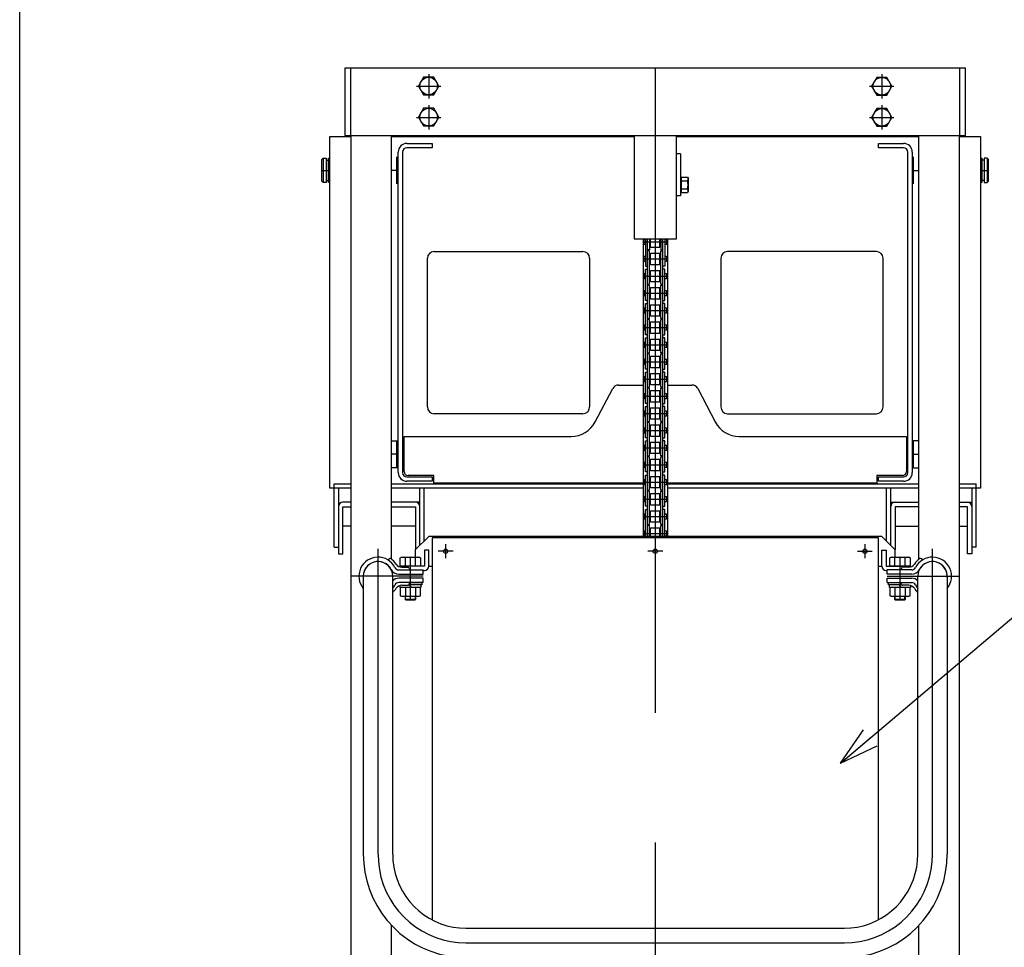
# Model space of a CAD drawing. Units: millimetres. Extents: x 21 to 369, y 11 to 246.
# Drawn here: x 21 to 70, y 109 to 155 of the extents above; entities that cross this region are included whole.
import ezdxf

# ---------------------------------------------------------------- set-up
doc = ezdxf.new("R2010")
doc.units = ezdxf.units.MM
doc.linetypes.add('CENTER', pattern=[51, 31.8, -6.4, 6.4, -6.4])
doc.styles.add('ED_VECTOR', font='MONOTXT.SHX', dxfattribs={"bigfont": 'BIGFONT.SHX'})

# ---------------------------------------------------------------- blocks, each defined once
blk = doc.blocks.new('EDTIP_ARROW_S')
at = {"color": 0, "linetype": 'Continuous', "lineweight": -2}
for q in [(-0.965926, 0.258819), (-1, 0), (-0.965926, -0.258819)]:
    blk.add_line((0, 0), q, dxfattribs=at)
blk = doc.blocks.new('EDDIM039')
at = {"color": 5, "linetype": 'Continuous', "lineweight": -3}
for p, q in [((61.811773, 118.400268), (71.078386, 126.249004)), ((71.078386, 126.249004), (92.06246, 126.249004))]:
    blk.add_line(p, q, dxfattribs=at)
at = {"color": 5, "linetype": 'Continuous', "lineweight": -3, "xscale": 2, "yscale": 2, "rotation": 220.264291}
blk.add_blockref('EDTIP_ARROW_S', (61.811773, 118.400268), dxfattribs=at)
at = {"color": 3, "linetype": 'Continuous', "lineweight": -3, "style": 'ED_VECTOR', "width": 0.714286}
blk.add_text('フロントパネル', height=3.5, dxfattribs=at).set_placement((73.562459, 127.248999))
blk = doc.blocks.new('BLKF099')
at = {"color": 7, "linetype": 'Continuous', "lineweight": -3}
for p, q in [((39.738791, 113.90381), (39.752528, 113.58573)), ((39.752528, 113.58573), (39.793635, 113.270071)), ((39.793635, 113.270071), (39.861799, 112.959235)), ((39.861799, 112.959235), (39.956501, 112.655587)), ((39.956501, 112.655587), (40.07702, 112.36144)), ((40.07702, 112.36144), (40.222439, 112.079031)), ((40.222439, 112.079031), (40.391652, 111.810509)), ((40.391652, 111.810509), (40.583371, 111.557919)), ((40.583371, 111.557919), (40.796136, 111.323183)), ((40.796136, 111.323183), (41.028328, 111.108086)), ((41.028328, 111.108086), (41.27818, 110.914267)), ((41.27818, 110.914267), (41.543791, 110.7432)), ((41.543791, 110.7432), (41.823139, 110.596187)), ((41.823139, 110.596187), (42.114098, 110.474347)), ((42.114098, 110.474347), (42.414454, 110.378608)), ((42.414454, 110.378608), (42.721921, 110.309697)), ((42.721921, 110.309697), (43.034159, 110.26814)), ((43.034159, 110.26814), (43.348791, 110.254252))]:
    blk.add_line(p, q, dxfattribs=at)
blk = doc.blocks.new('BLKF100')
at = {"color": 7, "linetype": 'Continuous', "lineweight": -3}
for p, q in [((38.292124, 113.90381), (38.311367, 113.459644)), ((38.311367, 113.459644), (38.368947, 113.01886)), ((38.368947, 113.01886), (38.464426, 112.58481)), ((38.464426, 112.58481), (38.597079, 112.160798)), ((38.597079, 112.160798), (38.765895, 111.750052)), ((38.765895, 111.750052), (38.969589, 111.355697)), ((38.969589, 111.355697), (39.206612, 110.980735)), ((39.206612, 110.980735), (39.47516, 110.62802)), ((39.47516, 110.62802), (39.773188, 110.300235)), ((39.773188, 110.300235), (40.098428, 109.999875)), ((40.098428, 109.999875), (40.448406, 109.729227)), ((40.448406, 109.729227), (40.820458, 109.49035)), ((40.820458, 109.49035), (41.211751, 109.285062)), ((41.211751, 109.285062), (41.619309, 109.114925)), ((41.619309, 109.114925), (42.040029, 108.981235)), ((42.040029, 108.981235), (42.47071, 108.885008)), ((42.47071, 108.885008), (42.908074, 108.826978)), ((42.908074, 108.826978), (43.348791, 108.807585))]:
    blk.add_line(p, q, dxfattribs=at)
blk = doc.blocks.new('BLKF101')
at = {"color": 7, "linetype": 'Continuous', "lineweight": -3}
for p, q in [((65.570614, 113.270071), (65.611721, 113.58573)), ((65.611721, 113.58573), (65.625458, 113.90381)), ((65.50245, 112.959235), (65.570614, 113.270071)), ((65.287229, 112.36144), (65.407748, 112.655587)), ((65.407748, 112.655587), (65.50245, 112.959235)), ((65.141809, 112.079031), (65.287229, 112.36144)), ((64.780878, 111.557919), (64.972597, 111.810509)), ((64.972597, 111.810509), (65.141809, 112.079031)), ((64.335921, 111.108086), (64.568113, 111.323183)), ((64.568113, 111.323183), (64.780878, 111.557919)), ((63.54111, 110.596187), (63.820458, 110.7432)), ((63.820458, 110.7432), (64.086069, 110.914267)), ((64.086069, 110.914267), (64.335921, 111.108086)), ((62.015458, 110.254252), (62.33009, 110.26814)), ((62.33009, 110.26814), (62.642328, 110.309697)), ((62.642328, 110.309697), (62.949795, 110.378608)), ((62.949795, 110.378608), (63.25015, 110.474347)), ((63.25015, 110.474347), (63.54111, 110.596187))]:
    blk.add_line(p, q, dxfattribs=at)
blk = doc.blocks.new('BLKF102')
at = {"color": 7, "linetype": 'Continuous', "lineweight": -3}
for p, q in [((67.052882, 113.459644), (67.072124, 113.90381)), ((66.995302, 113.01886), (67.052882, 113.459644)), ((66.899823, 112.58481), (66.995302, 113.01886)), ((66.598354, 111.750052), (66.76717, 112.160798)), ((66.76717, 112.160798), (66.899823, 112.58481)), ((66.39466, 111.355697), (66.598354, 111.750052)), ((66.157637, 110.980735), (66.39466, 111.355697)), ((65.889089, 110.62802), (66.157637, 110.980735)), ((65.26582, 109.999875), (65.591061, 110.300235)), ((65.591061, 110.300235), (65.889089, 110.62802)), ((64.543791, 109.49035), (64.915843, 109.729227)), ((64.915843, 109.729227), (65.26582, 109.999875)), ((63.74494, 109.114925), (64.152497, 109.285062)), ((64.152497, 109.285062), (64.543791, 109.49035)), ((62.015458, 108.807585), (62.456175, 108.826978)), ((62.456175, 108.826978), (62.893539, 108.885008)), ((62.893539, 108.885008), (63.324219, 108.981235)), ((63.324219, 108.981235), (63.74494, 109.114925))]:
    blk.add_line(p, q, dxfattribs=at)
blk = doc.blocks.new('BLKF105')
at = {"color": 1, "linetype": 'CENTER', "lineweight": -3}
for p, q in [((39.015458, 113.90381), (39.031947, 113.522687)), ((39.031947, 113.522687), (39.081291, 113.144465)), ((39.081291, 113.144465), (39.163113, 112.772022)), ((39.163113, 112.772022), (39.27679, 112.408193)), ((39.27679, 112.408193), (39.421457, 112.055746)), ((39.421457, 112.055746), (39.596014, 111.717364)), ((39.596014, 111.717364), (39.799132, 111.395622)), ((39.799132, 111.395622), (40.029265, 111.092969)), ((40.029265, 111.092969), (40.284662, 110.811709)), ((40.284662, 110.811709), (40.563378, 110.553981)), ((40.563378, 110.553981), (40.863293, 110.321747)), ((40.863293, 110.321747), (41.182124, 110.116775)), ((41.182124, 110.116775), (41.517445, 109.940624)), ((41.517445, 109.940624), (41.866704, 109.794636)), ((41.866704, 109.794636), (42.227242, 109.679921)), ((42.227242, 109.679921), (42.596316, 109.597353)), ((42.596316, 109.597353), (42.971116, 109.547559)), ((42.971116, 109.547559), (43.348791, 109.530919))]:
    blk.add_line(p, q, dxfattribs=at)
blk = doc.blocks.new('BLKF106')
at = {"color": 1, "linetype": 'CENTER', "lineweight": -3}
for p, q in [((66.332301, 113.522687), (66.348791, 113.90381)), ((66.201136, 112.772022), (66.282958, 113.144465)), ((66.282958, 113.144465), (66.332301, 113.522687)), ((66.087459, 112.408193), (66.201136, 112.772022)), ((65.942791, 112.055746), (66.087459, 112.408193)), ((65.565117, 111.395622), (65.768235, 111.717364)), ((65.768235, 111.717364), (65.942791, 112.055746)), ((65.334984, 111.092969), (65.565117, 111.395622)), ((64.800871, 110.553981), (65.079587, 110.811709)), ((65.079587, 110.811709), (65.334984, 111.092969)), ((64.182124, 110.116775), (64.500956, 110.321747)), ((64.500956, 110.321747), (64.800871, 110.553981)), ((63.137007, 109.679921), (63.497545, 109.794636)), ((63.497545, 109.794636), (63.846804, 109.940624)), ((63.846804, 109.940624), (64.182124, 110.116775)), ((62.015458, 109.530919), (62.393133, 109.547559)), ((62.393133, 109.547559), (62.767933, 109.597353)), ((62.767933, 109.597353), (63.137007, 109.679921))]:
    blk.add_line(p, q, dxfattribs=at)

msp = doc.modelspace()

# ---------------------------------------------------------------- linework, layer by layer
at = {"color": 3, "linetype": 'Continuous', "lineweight": -3}
for p, q in [((21.352661, 11.383305), (21.352661, 246.347088)), ((67.682124, 152.681295), (37.682124, 152.681295)), ((37.682124, 149.347961), (37.682124, 66.747961)), ((37.682124, 149.347961), (67.682124, 149.347961)), ((39.682124, 128.455818), (39.682124, 149.347961)), ((65.682124, 128.455818), (65.682124, 149.347961)), ((67.682124, 66.747961), (67.682124, 149.347961)), ((39.494551, 128.423374), (39.564577, 128.480808)), ((65.869698, 128.423374), (65.799672, 128.480808)), ((40.041518, 127.927961), (41.248791, 127.927961)), ((40.041518, 127.714628), (41.248791, 127.714628)), ((40.186061, 128.061295), (40.486915, 128.061295)), ((40.549561, 128.017429), (40.582124, 127.927961)), ((41.248791, 127.714628), (41.248791, 127.927961)), ((64.115458, 127.714628), (64.115458, 127.927961)), ((65.322731, 127.927961), (64.115458, 127.927961)), ((65.322731, 127.714628), (64.115458, 127.714628)), ((64.814688, 128.017429), (64.782124, 127.927961)), ((65.178188, 128.061295), (64.877334, 128.061295)), ((41.248791, 127.514628), (40.041518, 127.514628)), ((41.248791, 127.301295), (40.041518, 127.301295)), ((40.186061, 127.167961), (40.486915, 127.167961)), ((40.549561, 127.211827), (40.582124, 127.301295)), ((41.248791, 127.301295), (41.248791, 127.514628)), ((64.115458, 127.514628), (65.322731, 127.514628)), ((64.115458, 127.301295), (64.115458, 127.514628)), ((64.115458, 127.301295), (65.322731, 127.301295)), ((64.814688, 127.211827), (64.782124, 127.301295)), ((65.178188, 127.167961), (64.877334, 127.167961)), ((39.682124, 105.114629), (39.682124, 110.39441)), ((65.682125, 105.114629), (65.682126, 110.394412))]:
    msp.add_line(p, q, dxfattribs=at)
at = {"color": 4, "linetype": 'Continuous', "lineweight": -3}
for p, q in [((37.682124, 152.681295), (37.382124, 152.681295)), ((37.382124, 152.681295), (37.382124, 149.347961)), ((37.682124, 149.347961), (37.682124, 152.681295)), ((67.682124, 152.681295), (67.682124, 149.347961)), ((67.982124, 152.681295), (67.682124, 152.681295)), ((67.982124, 149.347961), (67.982124, 152.681295)), ((37.382124, 149.347961), (37.682124, 149.347961)), ((51.635458, 149.347961), (51.635458, 144.251105)), ((53.728791, 144.251105), (53.728791, 149.347961)), ((67.682124, 149.347961), (67.982124, 149.347961)), ((53.928791, 148.451105), (53.728791, 148.451105)), ((53.928791, 148.451105), (53.928791, 146.384438)), ((53.928791, 147.284438), (53.968791, 147.284438)), ((53.968791, 146.532871), (53.968791, 147.302672)), ((53.968791, 147.302672), (54.272352, 147.302672)), ((53.968791, 147.110222), (54.272352, 147.110222)), ((54.272352, 147.302672), (54.302124, 147.251105)), ((54.302124, 147.251105), (54.302124, 146.584438)), ((53.968791, 146.725322), (54.272352, 146.725322)), ((54.302124, 146.584438), (54.272352, 146.532871)), ((53.928791, 146.384438), (53.728791, 146.384438)), ((53.928791, 146.551105), (53.968791, 146.551105)), ((54.272352, 146.532871), (53.968791, 146.532871)), ((51.635458, 144.251105), (53.728791, 144.251105)), ((52.082124, 144.251105), (52.082124, 129.581295)), ((53.282124, 144.251105), (53.282124, 129.581295)), ((41.515458, 129.581295), (40.848791, 128.914628)), ((63.848791, 129.581295), (41.515458, 129.581295)), ((64.515458, 128.914628), (63.848791, 129.581295)), ((40.848791, 128.914628), (40.848791, 128.547961)), ((41.515458, 128.901295), (41.302124, 128.901295)), ((41.302124, 128.901295), (41.302124, 128.114628)), ((41.515458, 128.114628), (41.515458, 128.901295)), ((63.848791, 128.114628), (63.848791, 128.901295)), ((63.848791, 128.901295), (64.062124, 128.901295)), ((64.062124, 128.901295), (64.062124, 128.114628)), ((64.515458, 128.547961), (64.515458, 128.914628)), ((41.302124, 128.114628), (40.115707, 128.114628)), ((40.115707, 128.114628), (40.115707, 128.068858)), ((41.248791, 127.901295), (41.302124, 127.901295)), ((41.515458, 128.114628), (41.682124, 128.114628)), ((63.682124, 128.114628), (63.848791, 128.114628)), ((64.062124, 128.114628), (65.248791, 128.114628)), ((64.115458, 127.901295), (64.062124, 127.901295)), ((65.248791, 128.114628), (65.248791, 128.068858)), ((40.348791, 126.481295), (40.882124, 126.481295)), ((40.373791, 126.456295), (40.373791, 126.627961)), ((40.857124, 126.456295), (40.857124, 126.627961)), ((64.482124, 126.481295), (65.015458, 126.481295)), ((64.507124, 126.456295), (64.507124, 126.627961)), ((64.990458, 126.456295), (64.990458, 126.627961))]:
    msp.add_line(p, q, dxfattribs=at)
at = {"color": 1, "linetype": 'CENTER', "lineweight": -3}
for p, q in [((52.682124, 152.681295), (52.682124, 53.681295)), ((41.515458, 152.381295), (41.515458, 151.181295)), ((63.848791, 152.381295), (63.848791, 151.181295)), ((40.915458, 151.781295), (42.115458, 151.781295)), ((63.248791, 151.781295), (64.448791, 151.781295)), ((41.515458, 150.847961), (41.515458, 149.647961)), ((63.848791, 150.847961), (63.848791, 149.647961)), ((40.915458, 150.247961), (42.115458, 150.247961)), ((63.248791, 150.247961), (64.448791, 150.247961)), ((36.248791, 147.63014), (36.648791, 147.63014)), ((40.015458, 147.63014), (39.682124, 147.63014)), ((65.348791, 147.63014), (65.682124, 147.63014)), ((68.715458, 147.63014), (69.115458, 147.63014)), ((52.132458, 144.108962), (53.231791, 144.108962)), ((52.132458, 143.262295), (53.231791, 143.262295)), ((52.132458, 142.415628), (53.231791, 142.415628)), ((52.132458, 141.568962), (53.231791, 141.568962)), ((52.132458, 140.722295), (53.231791, 140.722295)), ((52.132458, 139.875628), (53.231791, 139.875628)), ((52.132458, 139.028962), (53.231791, 139.028962)), ((52.132458, 138.182295), (53.231791, 138.182295)), ((52.132458, 137.335628), (53.231791, 137.335628)), ((52.132458, 136.488962), (53.231791, 136.488962)), ((52.132458, 135.642295), (53.231791, 135.642295)), ((52.132458, 134.795628), (53.231791, 134.795628)), ((40.015458, 133.63014), (39.682124, 133.63014)), ((52.132458, 133.948962), (53.231791, 133.948962)), ((65.348791, 133.63014), (65.682124, 133.63014)), ((52.132458, 133.102295), (53.231791, 133.102295)), ((52.132458, 132.255628), (53.231791, 132.255628)), ((52.132458, 131.408962), (53.231791, 131.408962)), ((52.132458, 130.562295), (53.231791, 130.562295)), ((52.132458, 129.715628), (53.231791, 129.715628)), ((42.348791, 129.192019), (42.348791, 128.503904)), ((63.015458, 129.192019), (63.015458, 128.503904)), ((39.015458, 113.90381), (39.015458, 128.97119)), ((42.715136, 128.847961), (41.982446, 128.847961)), ((53.048469, 128.847961), (52.315779, 128.847961)), ((62.649113, 128.847961), (63.381803, 128.847961)), ((66.348791, 113.90381), (66.348791, 128.97119)), ((40.615458, 126.447961), (40.615458, 128.547961)), ((64.748791, 126.447961), (64.748791, 128.547961)), ((41.248791, 127.614628), (37.672837, 127.614628)), ((64.115458, 127.614628), (67.691412, 127.614628)), ((43.348791, 109.530919), (62.015458, 109.530919))]:
    msp.add_line(p, q, dxfattribs=at)
at = {"color": 7, "linetype": 'Continuous', "lineweight": -3}
for p, q in [((41.264794, 152.225914), (41.014609, 151.792581)), ((41.765164, 152.225914), (41.264794, 152.225914)), ((42.015349, 151.792581), (41.765164, 152.225914)), ((63.598606, 152.214628), (63.348421, 151.781295)), ((64.098976, 152.214628), (63.598606, 152.214628)), ((64.349161, 151.781295), (64.098976, 152.214628)), ((41.014609, 151.792581), (41.264794, 151.359248)), ((41.765164, 151.359248), (42.015349, 151.792581)), ((63.348421, 151.781295), (63.598606, 151.347961)), ((64.098976, 151.347961), (64.349161, 151.781295)), ((41.264794, 151.359248), (41.765164, 151.359248)), ((63.598606, 151.347961), (64.098976, 151.347961)), ((41.264794, 150.692581), (41.014609, 150.259248)), ((41.765164, 150.692581), (41.264794, 150.692581)), ((42.015349, 150.259248), (41.765164, 150.692581)), ((63.598606, 150.681295), (63.348421, 150.247961)), ((64.098976, 150.681295), (63.598606, 150.681295)), ((64.349161, 150.247961), (64.098976, 150.681295)), ((41.014609, 150.259248), (41.264794, 149.825914)), ((41.765164, 149.825914), (42.015349, 150.259248)), ((63.348421, 150.247961), (63.598606, 149.814628)), ((64.098976, 149.814628), (64.349161, 150.247961)), ((41.264794, 149.825914), (41.765164, 149.825914)), ((63.598606, 149.814628), (64.098976, 149.814628)), ((36.648791, 131.963473), (36.648791, 149.296806)), ((36.648791, 149.296806), (37.682124, 149.296806)), ((39.682123, 149.296806), (51.635458, 149.296806)), ((53.728791, 149.296806), (65.682123, 149.296806)), ((67.682124, 149.296806), (68.715458, 149.296806)), ((68.715458, 149.296806), (68.715458, 131.963473)), ((40.015458, 132.723473), (40.015458, 148.536806)), ((40.228791, 148.536806), (40.228791, 132.723473)), ((40.442124, 148.963473), (41.682124, 148.963473)), ((41.682124, 148.75014), (40.442124, 148.75014)), ((41.682124, 148.963473), (41.682124, 148.75014)), ((63.682124, 148.75014), (63.682124, 148.963473)), ((63.682124, 148.963473), (64.922124, 148.963473)), ((64.922124, 148.75014), (63.682124, 148.75014)), ((65.135458, 132.723473), (65.135458, 148.536806)), ((65.348791, 148.536806), (65.348791, 132.723473)), ((36.248791, 148.163473), (36.315458, 148.23014)), ((36.248791, 147.096806), (36.248791, 148.163473)), ((36.315458, 148.23014), (36.315458, 147.03014)), ((36.315458, 148.23014), (36.465458, 148.23014)), ((36.465458, 148.23014), (36.465458, 147.03014)), ((36.465458, 148.13014), (36.582124, 148.13014)), ((36.582124, 147.03014), (36.582124, 148.23014)), ((36.582124, 148.23014), (36.648791, 148.23014)), ((39.948791, 146.963473), (39.948791, 148.296806)), ((65.415458, 146.963473), (65.415458, 148.296806)), ((68.715458, 148.23014), (68.782124, 148.23014)), ((68.782124, 148.23014), (68.782124, 147.03014)), ((68.898791, 148.13014), (68.782124, 148.13014)), ((69.048791, 148.23014), (68.898791, 148.23014)), ((68.898791, 148.23014), (68.898791, 147.03014)), ((69.048791, 148.23014), (69.048791, 147.03014)), ((69.115458, 148.163473), (69.048791, 148.23014)), ((69.115458, 147.096806), (69.115458, 148.163473)), ((36.315458, 147.03014), (36.248791, 147.096806)), ((36.465458, 147.13014), (36.582124, 147.13014)), ((68.898791, 147.13014), (68.782124, 147.13014)), ((69.048791, 147.03014), (69.115458, 147.096806)), ((36.465458, 147.03014), (36.315458, 147.03014)), ((36.648791, 147.03014), (36.582124, 147.03014)), ((68.782124, 147.03014), (68.715458, 147.03014)), ((68.898791, 147.03014), (69.048791, 147.03014)), ((41.448791, 135.963473), (41.448791, 143.296806)), ((41.782124, 143.63014), (49.115458, 143.63014)), ((49.448791, 143.296806), (49.448791, 135.963473)), ((55.915458, 143.296806), (55.915458, 135.963473)), ((63.582124, 143.63014), (56.248791, 143.63014)), ((63.915458, 135.963473), (63.915458, 143.296806)), ((49.722885, 135.225806), (50.585899, 136.876806)), ((50.874575, 137.043473), (52.082124, 137.043473)), ((53.282124, 137.043473), (54.489674, 137.043473)), ((54.778349, 136.876806), (55.641363, 135.225806)), ((49.115458, 135.63014), (41.782124, 135.63014)), ((56.248791, 135.63014), (63.582124, 135.63014)), ((40.298791, 132.776806), (40.298791, 134.51014)), ((40.298791, 134.51014), (48.541249, 134.51014)), ((56.823, 134.51014), (65.065458, 134.51014)), ((65.065458, 134.51014), (65.065458, 132.776806)), ((39.682124, 134.296806), (39.948791, 134.296806)), ((39.948791, 134.296806), (40.015458, 134.23014)), ((39.948791, 132.963473), (39.948791, 134.296806)), ((65.415458, 134.296806), (65.348791, 134.23014)), ((65.415458, 132.963473), (65.415458, 134.296806)), ((65.682124, 134.296806), (65.415458, 134.296806)), ((40.015458, 133.03014), (39.948791, 132.963473)), ((65.348791, 133.03014), (65.415458, 132.963473)), ((39.948791, 132.963473), (39.682124, 132.963473)), ((40.442124, 132.51014), (41.682124, 132.51014)), ((41.765458, 132.576806), (40.498791, 132.576806)), ((41.682124, 132.51014), (41.682124, 132.296806)), ((41.765458, 132.21014), (41.765458, 132.576806)), ((64.865458, 132.576806), (63.598791, 132.576806)), ((63.598791, 132.576806), (63.598791, 132.21014)), ((63.682124, 132.296806), (63.682124, 132.51014)), ((63.682124, 132.51014), (64.922124, 132.51014)), ((65.415458, 132.963473), (65.682124, 132.963473)), ((36.862124, 129.054199), (36.862124, 132.176806)), ((36.862124, 132.176806), (37.682124, 132.176806)), ((39.682124, 132.176806), (52.082124, 132.176806)), ((41.682124, 132.296806), (40.442124, 132.296806)), ((52.082124, 132.21014), (41.765458, 132.21014)), ((63.598791, 132.21014), (53.282124, 132.21014)), ((53.282124, 132.176806), (65.682124, 132.176806)), ((64.922124, 132.296806), (63.682124, 132.296806)), ((67.682124, 132.176806), (68.502124, 132.176806)), ((68.502124, 129.054199), (68.502124, 132.176806)), ((37.682124, 131.963473), (36.648791, 131.963473)), ((37.075458, 131.963473), (37.075458, 128.720866)), ((52.082124, 131.963473), (39.682124, 131.963473)), ((41.075458, 129.141295), (41.075458, 131.963473)), ((41.288791, 129.354628), (41.288791, 131.963473)), ((65.682124, 131.963473), (53.282124, 131.963473)), ((64.075458, 129.354628), (64.075458, 131.963473)), ((64.288791, 129.141295), (64.288791, 131.963473)), ((68.715458, 131.963473), (67.682124, 131.963473)), ((68.288791, 131.963473), (68.288791, 128.720866)), ((37.682124, 131.26251), (37.288791, 131.26251)), ((41.075458, 131.26251), (39.682124, 131.26251)), ((64.288791, 131.26251), (65.682124, 131.26251)), ((67.682124, 131.26251), (68.288791, 131.26251)), ((37.288791, 128.720866), (37.288791, 131.040846)), ((37.288791, 131.040846), (37.682124, 131.040846)), ((39.682124, 131.040846), (40.862124, 131.040846)), ((40.862124, 131.040846), (40.862124, 128.927961)), ((65.682124, 131.040846), (64.502124, 131.040846)), ((64.502124, 131.040846), (64.502124, 128.927961)), ((68.075458, 131.040846), (67.682124, 131.040846)), ((68.075458, 128.720866), (68.075458, 131.040846)), ((37.682124, 130.075767), (37.288791, 130.075767)), ((40.862124, 130.075767), (39.682124, 130.075767)), ((64.502124, 130.075767), (65.682124, 130.075767)), ((67.682124, 130.075767), (68.075458, 130.075767)), ((63.682124, 129.514628), (41.682124, 129.514628)), ((41.682124, 129.514628), (41.682124, 110.666483)), ((63.682124, 110.666483), (63.682124, 129.514628)), ((36.862124, 129.054199), (37.075458, 129.054199)), ((37.075458, 128.720866), (37.288791, 128.720866)), ((68.288791, 128.720866), (68.075458, 128.720866)), ((68.502124, 129.054199), (68.288791, 129.054199)), ((40.115088, 128.523562), (40.182124, 128.547961)), ((40.115088, 128.114628), (40.115088, 128.523562)), ((40.182124, 128.547961), (41.048791, 128.547961)), ((40.365273, 128.114628), (40.365273, 128.523562)), ((40.865643, 128.114628), (40.865643, 128.523562)), ((41.048791, 128.547961), (41.115828, 128.523562)), ((41.115828, 128.523562), (41.115828, 128.114628)), ((64.248421, 128.523562), (64.315458, 128.547961)), ((64.248421, 128.114628), (64.248421, 128.523562)), ((64.315458, 128.547961), (65.182124, 128.547961)), ((64.498606, 128.114628), (64.498606, 128.523562)), ((64.998976, 128.114628), (64.998976, 128.523562)), ((65.182124, 128.547961), (65.249161, 128.523562)), ((65.249161, 128.523562), (65.249161, 128.114628)), ((41.115828, 128.114628), (40.115088, 128.114628)), ((65.249161, 128.114628), (64.248421, 128.114628)), ((38.292124, 127.614628), (38.292124, 113.90381)), ((39.738791, 113.90381), (39.738791, 127.614628)), ((41.182124, 127.194628), (40.540248, 127.194628)), ((40.548791, 127.194628), (40.682124, 127.061295)), ((40.582124, 127.301295), (41.182124, 127.301295)), ((41.128791, 127.194628), (41.128791, 127.061295)), ((41.182124, 127.301295), (41.182124, 127.194628)), ((64.182124, 127.194628), (64.182124, 127.301295)), ((64.182124, 127.301295), (64.782124, 127.301295)), ((64.824001, 127.194628), (64.182124, 127.194628)), ((64.235458, 127.061295), (64.235458, 127.194628)), ((64.682124, 127.194628), (64.815458, 127.061295)), ((65.625458, 113.90381), (65.625458, 127.614628)), ((67.072124, 127.614628), (67.072124, 113.90381)), ((40.102124, 127.061295), (40.102124, 127.15722)), ((41.128791, 127.061295), (40.102124, 127.061295)), ((40.115088, 127.061295), (40.115088, 126.652361)), ((40.365273, 127.061295), (40.365273, 126.652361)), ((40.865643, 127.061295), (40.865643, 126.652361)), ((41.115828, 126.652361), (41.115828, 127.061295)), ((65.262124, 127.061295), (64.235458, 127.061295)), ((64.248421, 127.061295), (64.248421, 126.652361)), ((64.498606, 127.061295), (64.498606, 126.652361)), ((64.998976, 127.061295), (64.998976, 126.652361)), ((65.249161, 126.652361), (65.249161, 127.061295)), ((65.262124, 127.15722), (65.262124, 127.061295)), ((40.115088, 126.652361), (40.182124, 126.627961)), ((40.182124, 126.627961), (41.048791, 126.627961)), ((40.348791, 126.627961), (40.348791, 126.481295)), ((40.348791, 126.481295), (40.382124, 126.447961)), ((40.382124, 126.447961), (40.848791, 126.447961)), ((40.848791, 126.447961), (40.882124, 126.481295)), ((40.882124, 126.481295), (40.882124, 126.627961)), ((41.048791, 126.627961), (41.115828, 126.652361)), ((64.248421, 126.652361), (64.315458, 126.627961)), ((64.315458, 126.627961), (65.182124, 126.627961)), ((64.482124, 126.627961), (64.482124, 126.481295)), ((64.482124, 126.481295), (64.515458, 126.447961)), ((64.515458, 126.447961), (64.982124, 126.447961)), ((64.982124, 126.447961), (65.015458, 126.481295)), ((65.015458, 126.481295), (65.015458, 126.627961)), ((65.182124, 126.627961), (65.249161, 126.652361)), ((43.348791, 110.254252), (62.015458, 110.254252))]:
    msp.add_line(p, q, dxfattribs=at)
at = {"color": 6, "linetype": 'Continuous', "lineweight": -3}
for p, q in [((52.132458, 143.976628), (52.132458, 144.241295)), ((52.132458, 144.241295), (52.205458, 144.241295)), ((52.205458, 144.251105), (52.205458, 142.915628)), ((52.305458, 129.581295), (52.305458, 144.251105)), ((52.405458, 144.251105), (52.405458, 143.708962)), ((52.405458, 144.241295), (52.417124, 144.241295)), ((52.417124, 144.251105), (52.417124, 143.877628)), ((52.450458, 143.844295), (52.450458, 144.251105)), ((52.913791, 143.844295), (52.913791, 144.251105)), ((52.947124, 143.877628), (52.947124, 144.251105)), ((52.947124, 144.241295), (52.958791, 144.241295)), ((52.958791, 144.251105), (52.958791, 143.708962)), ((53.058791, 129.581295), (53.058791, 144.251105)), ((53.158791, 144.251105), (53.158791, 142.915628)), ((53.158791, 144.241295), (53.231791, 144.241295)), ((53.231791, 144.241295), (53.231791, 143.976628)), ((52.205458, 143.976628), (52.132458, 143.976628)), ((52.405458, 143.708962), (52.305458, 143.708962)), ((52.405458, 143.976628), (52.417124, 143.976628)), ((52.417124, 143.877628), (52.450458, 143.844295)), ((52.450458, 143.844295), (52.913791, 143.844295)), ((52.913791, 143.844295), (52.947124, 143.877628)), ((52.947124, 143.976628), (52.958791, 143.976628)), ((52.958791, 143.708962), (53.058791, 143.708962)), ((53.231791, 143.976628), (53.158791, 143.976628)), ((52.132458, 143.129962), (52.132458, 143.394628)), ((52.132458, 143.394628), (52.205458, 143.394628)), ((52.405458, 143.662295), (52.305458, 143.662295)), ((52.405458, 142.015628), (52.405458, 143.662295)), ((52.405458, 143.394628), (52.417124, 143.394628)), ((52.450458, 143.526962), (52.417124, 143.493628)), ((52.417124, 143.493628), (52.417124, 143.030962)), ((52.450458, 142.997628), (52.450458, 143.526962)), ((52.913791, 143.526962), (52.450458, 143.526962)), ((52.913791, 142.997628), (52.913791, 143.526962)), ((52.947124, 143.493628), (52.913791, 143.526962)), ((52.947124, 143.030962), (52.947124, 143.493628)), ((52.947124, 143.394628), (52.958791, 143.394628)), ((52.958791, 142.015628), (52.958791, 143.662295)), ((52.958791, 143.662295), (53.058791, 143.662295)), ((53.158791, 143.394628), (53.231791, 143.394628)), ((53.231791, 143.394628), (53.231791, 143.129962)), ((52.205458, 143.129962), (52.132458, 143.129962)), ((52.205458, 142.915628), (52.305458, 142.915628)), ((52.205458, 141.222295), (52.205458, 142.762295)), ((52.205458, 142.762295), (52.305458, 142.762295)), ((52.405458, 143.129962), (52.417124, 143.129962)), ((52.417124, 143.030962), (52.450458, 142.997628)), ((52.450458, 142.997628), (52.913791, 142.997628)), ((52.913791, 142.997628), (52.947124, 143.030962)), ((52.947124, 143.129962), (52.958791, 143.129962)), ((53.158791, 142.915628), (53.058791, 142.915628)), ((53.158791, 142.762295), (53.058791, 142.762295)), ((53.231791, 143.129962), (53.158791, 143.129962)), ((53.158791, 141.222295), (53.158791, 142.762295)), ((52.132458, 142.283295), (52.132458, 142.547962)), ((52.132458, 142.547962), (52.205458, 142.547962)), ((52.205458, 142.283295), (52.132458, 142.283295)), ((52.405458, 142.547962), (52.417124, 142.547962)), ((52.405458, 142.283295), (52.417124, 142.283295)), ((52.450458, 142.680295), (52.417124, 142.646962)), ((52.417124, 142.646962), (52.417124, 142.184295)), ((52.450458, 142.150962), (52.450458, 142.680295)), ((52.913791, 142.680295), (52.450458, 142.680295)), ((52.913791, 142.150962), (52.913791, 142.680295)), ((52.947124, 142.646962), (52.913791, 142.680295)), ((52.947124, 142.184295), (52.947124, 142.646962)), ((52.947124, 142.547962), (52.958791, 142.547962)), ((52.947124, 142.283295), (52.958791, 142.283295)), ((53.158791, 142.547962), (53.231791, 142.547962)), ((53.231791, 142.283295), (53.158791, 142.283295)), ((53.231791, 142.547962), (53.231791, 142.283295)), ((52.305458, 142.015628), (52.405458, 142.015628)), ((52.405458, 141.968962), (52.305458, 141.968962)), ((52.405458, 140.322295), (52.405458, 141.968962)), ((52.417124, 142.184295), (52.450458, 142.150962)), ((52.450458, 141.833628), (52.417124, 141.800295)), ((52.417124, 141.800295), (52.417124, 141.337628)), ((52.450458, 142.150962), (52.913791, 142.150962)), ((52.450458, 141.304295), (52.450458, 141.833628)), ((52.913791, 141.833628), (52.450458, 141.833628)), ((52.913791, 142.150962), (52.947124, 142.184295)), ((52.913791, 141.304295), (52.913791, 141.833628)), ((52.947124, 141.800295), (52.913791, 141.833628)), ((52.947124, 141.337628), (52.947124, 141.800295)), ((53.058791, 142.015628), (52.958791, 142.015628)), ((52.958791, 140.322295), (52.958791, 141.968962)), ((52.958791, 141.968962), (53.058791, 141.968962)), ((52.132458, 141.436628), (52.132458, 141.701295)), ((52.132458, 141.701295), (52.205458, 141.701295)), ((52.205458, 141.436628), (52.132458, 141.436628)), ((52.405458, 141.701295), (52.417124, 141.701295)), ((52.405458, 141.436628), (52.417124, 141.436628)), ((52.417124, 141.337628), (52.450458, 141.304295)), ((52.450458, 141.304295), (52.913791, 141.304295)), ((52.913791, 141.304295), (52.947124, 141.337628)), ((52.947124, 141.701295), (52.958791, 141.701295)), ((52.947124, 141.436628), (52.958791, 141.436628)), ((53.158791, 141.701295), (53.231791, 141.701295)), ((53.231791, 141.436628), (53.158791, 141.436628)), ((53.231791, 141.701295), (53.231791, 141.436628)), ((52.132458, 140.589962), (52.132458, 140.854628)), ((52.132458, 140.854628), (52.205458, 140.854628)), ((52.305458, 141.222295), (52.205458, 141.222295)), ((52.205458, 139.528962), (52.205458, 141.068962)), ((52.205458, 141.068962), (52.305458, 141.068962)), ((52.405458, 140.854628), (52.417124, 140.854628)), ((52.450458, 140.986962), (52.417124, 140.953628)), ((52.417124, 140.953628), (52.417124, 140.490962)), ((52.450458, 140.457628), (52.450458, 140.986962)), ((52.913791, 140.986962), (52.450458, 140.986962)), ((52.913791, 140.457628), (52.913791, 140.986962)), ((52.947124, 140.953628), (52.913791, 140.986962)), ((52.947124, 140.490962), (52.947124, 140.953628)), ((52.947124, 140.854628), (52.958791, 140.854628)), ((53.058791, 141.222295), (53.158791, 141.222295)), ((53.158791, 141.068962), (53.058791, 141.068962)), ((53.158791, 139.528962), (53.158791, 141.068962)), ((53.158791, 140.854628), (53.231791, 140.854628)), ((53.231791, 140.854628), (53.231791, 140.589962)), ((52.205458, 140.589962), (52.132458, 140.589962)), ((52.305458, 140.322295), (52.405458, 140.322295)), ((52.405458, 140.275628), (52.305458, 140.275628)), ((52.405458, 140.589962), (52.417124, 140.589962)), ((52.405458, 138.628962), (52.405458, 140.275628)), ((52.417124, 140.490962), (52.450458, 140.457628)), ((52.450458, 140.457628), (52.913791, 140.457628)), ((52.913791, 140.457628), (52.947124, 140.490962)), ((52.947124, 140.589962), (52.958791, 140.589962)), ((53.058791, 140.322295), (52.958791, 140.322295)), ((52.958791, 138.628962), (52.958791, 140.275628)), ((52.958791, 140.275628), (53.058791, 140.275628)), ((53.231791, 140.589962), (53.158791, 140.589962)), ((52.132458, 139.743295), (52.132458, 140.007962)), ((52.132458, 140.007962), (52.205458, 140.007962)), ((52.405458, 140.007962), (52.417124, 140.007962)), ((52.450458, 140.140295), (52.417124, 140.106962)), ((52.417124, 140.106962), (52.417124, 139.644295)), ((52.450458, 139.610962), (52.450458, 140.140295)), ((52.913791, 140.140295), (52.450458, 140.140295)), ((52.913791, 139.610962), (52.913791, 140.140295)), ((52.947124, 140.106962), (52.913791, 140.140295)), ((52.947124, 139.644295), (52.947124, 140.106962)), ((52.947124, 140.007962), (52.958791, 140.007962)), ((53.158791, 140.007962), (53.231791, 140.007962)), ((53.231791, 140.007962), (53.231791, 139.743295)), ((52.205458, 139.743295), (52.132458, 139.743295)), ((52.305458, 139.528962), (52.205458, 139.528962)), ((52.205458, 137.835628), (52.205458, 139.375628)), ((52.205458, 139.375628), (52.305458, 139.375628)), ((52.405458, 139.743295), (52.417124, 139.743295)), ((52.417124, 139.644295), (52.450458, 139.610962)), ((52.450458, 139.610962), (52.913791, 139.610962)), ((52.913791, 139.610962), (52.947124, 139.644295)), ((52.947124, 139.743295), (52.958791, 139.743295)), ((53.058791, 139.528962), (53.158791, 139.528962)), ((53.158791, 139.375628), (53.058791, 139.375628)), ((53.231791, 139.743295), (53.158791, 139.743295)), ((53.158791, 137.835628), (53.158791, 139.375628)), ((52.132458, 138.896628), (52.132458, 139.161295)), ((52.132458, 139.161295), (52.205458, 139.161295)), ((52.205458, 138.896628), (52.132458, 138.896628)), ((52.405458, 139.161295), (52.417124, 139.161295)), ((52.405458, 138.896628), (52.417124, 138.896628)), ((52.450458, 139.293628), (52.417124, 139.260295)), ((52.417124, 139.260295), (52.417124, 138.797628)), ((52.450458, 138.764295), (52.450458, 139.293628)), ((52.913791, 139.293628), (52.450458, 139.293628)), ((52.913791, 138.764295), (52.913791, 139.293628)), ((52.947124, 139.260295), (52.913791, 139.293628)), ((52.947124, 138.797628), (52.947124, 139.260295)), ((52.947124, 139.161295), (52.958791, 139.161295)), ((52.947124, 138.896628), (52.958791, 138.896628)), ((53.158791, 139.161295), (53.231791, 139.161295)), ((53.231791, 138.896628), (53.158791, 138.896628)), ((53.231791, 139.161295), (53.231791, 138.896628)), ((52.305458, 138.628962), (52.405458, 138.628962)), ((52.405458, 138.582295), (52.305458, 138.582295)), ((52.405458, 136.935628), (52.405458, 138.582295)), ((52.417124, 138.797628), (52.450458, 138.764295)), ((52.450458, 138.446962), (52.417124, 138.413628)), ((52.417124, 138.413628), (52.417124, 137.950962)), ((52.450458, 138.764295), (52.913791, 138.764295)), ((52.450458, 137.917628), (52.450458, 138.446962)), ((52.913791, 138.446962), (52.450458, 138.446962)), ((52.913791, 138.764295), (52.947124, 138.797628)), ((52.913791, 137.917628), (52.913791, 138.446962)), ((52.947124, 138.413628), (52.913791, 138.446962)), ((52.947124, 137.950962), (52.947124, 138.413628)), ((53.058791, 138.628962), (52.958791, 138.628962)), ((52.958791, 136.935628), (52.958791, 138.582295)), ((52.958791, 138.582295), (53.058791, 138.582295)), ((52.132458, 138.049962), (52.132458, 138.314628)), ((52.132458, 138.314628), (52.205458, 138.314628)), ((52.205458, 138.049962), (52.132458, 138.049962)), ((52.405458, 138.314628), (52.417124, 138.314628)), ((52.405458, 138.049962), (52.417124, 138.049962)), ((52.417124, 137.950962), (52.450458, 137.917628)), ((52.450458, 137.917628), (52.913791, 137.917628)), ((52.913791, 137.917628), (52.947124, 137.950962)), ((52.947124, 138.314628), (52.958791, 138.314628)), ((52.947124, 138.049962), (52.958791, 138.049962)), ((53.158791, 138.314628), (53.231791, 138.314628)), ((53.231791, 138.049962), (53.158791, 138.049962)), ((53.231791, 138.314628), (53.231791, 138.049962)), ((52.132458, 137.203295), (52.132458, 137.467962)), ((52.132458, 137.467962), (52.205458, 137.467962)), ((52.305458, 137.835628), (52.205458, 137.835628)), ((52.205458, 136.142295), (52.205458, 137.682295)), ((52.205458, 137.682295), (52.305458, 137.682295)), ((52.405458, 137.467962), (52.417124, 137.467962)), ((52.450458, 137.600295), (52.417124, 137.566962)), ((52.417124, 137.566962), (52.417124, 137.104295)), ((52.450458, 137.070962), (52.450458, 137.600295)), ((52.913791, 137.600295), (52.450458, 137.600295)), ((52.913791, 137.070962), (52.913791, 137.600295)), ((52.947124, 137.566962), (52.913791, 137.600295)), ((52.947124, 137.104295), (52.947124, 137.566962)), ((52.947124, 137.467962), (52.958791, 137.467962)), ((53.058791, 137.835628), (53.158791, 137.835628)), ((53.158791, 137.682295), (53.058791, 137.682295)), ((53.158791, 136.142295), (53.158791, 137.682295)), ((53.158791, 137.467962), (53.231791, 137.467962)), ((53.231791, 137.467962), (53.231791, 137.203295)), ((52.205458, 137.203295), (52.132458, 137.203295)), ((52.305458, 136.935628), (52.405458, 136.935628)), ((52.405458, 136.888962), (52.305458, 136.888962)), ((52.405458, 137.203295), (52.417124, 137.203295)), ((52.405458, 135.242295), (52.405458, 136.888962)), ((52.417124, 137.104295), (52.450458, 137.070962)), ((52.450458, 137.070962), (52.913791, 137.070962)), ((52.913791, 137.070962), (52.947124, 137.104295)), ((52.947124, 137.203295), (52.958791, 137.203295)), ((53.058791, 136.935628), (52.958791, 136.935628)), ((52.958791, 135.242295), (52.958791, 136.888962)), ((52.958791, 136.888962), (53.058791, 136.888962)), ((53.231791, 137.203295), (53.158791, 137.203295)), ((52.132458, 136.356628), (52.132458, 136.621295)), ((52.132458, 136.621295), (52.205458, 136.621295)), ((52.405458, 136.621295), (52.417124, 136.621295)), ((52.450458, 136.753628), (52.417124, 136.720295)), ((52.417124, 136.720295), (52.417124, 136.257628)), ((52.450458, 136.224295), (52.450458, 136.753628)), ((52.913791, 136.753628), (52.450458, 136.753628)), ((52.913791, 136.224295), (52.913791, 136.753628)), ((52.947124, 136.720295), (52.913791, 136.753628)), ((52.947124, 136.257628), (52.947124, 136.720295)), ((52.947124, 136.621295), (52.958791, 136.621295)), ((53.158791, 136.621295), (53.231791, 136.621295)), ((53.231791, 136.621295), (53.231791, 136.356628)), ((52.205458, 136.356628), (52.132458, 136.356628)), ((52.305458, 136.142295), (52.205458, 136.142295)), ((52.205458, 134.448962), (52.205458, 135.988962)), ((52.205458, 135.988962), (52.305458, 135.988962)), ((52.405458, 136.356628), (52.417124, 136.356628)), ((52.417124, 136.257628), (52.450458, 136.224295)), ((52.450458, 135.906962), (52.417124, 135.873628)), ((52.450458, 136.224295), (52.913791, 136.224295)), ((52.450458, 135.377628), (52.450458, 135.906962)), ((52.913791, 135.906962), (52.450458, 135.906962)), ((52.913791, 136.224295), (52.947124, 136.257628)), ((52.913791, 135.377628), (52.913791, 135.906962)), ((52.947124, 135.873628), (52.913791, 135.906962)), ((52.947124, 136.356628), (52.958791, 136.356628)), ((53.058791, 136.142295), (53.158791, 136.142295)), ((53.158791, 135.988962), (53.058791, 135.988962)), ((53.231791, 136.356628), (53.158791, 136.356628)), ((53.158791, 134.448962), (53.158791, 135.988962)), ((52.132458, 135.509962), (52.132458, 135.774628)), ((52.132458, 135.774628), (52.205458, 135.774628)), ((52.205458, 135.509962), (52.132458, 135.509962)), ((52.405458, 135.774628), (52.417124, 135.774628)), ((52.405458, 135.509962), (52.417124, 135.509962)), ((52.417124, 135.873628), (52.417124, 135.410962)), ((52.947124, 135.410962), (52.947124, 135.873628)), ((52.947124, 135.774628), (52.958791, 135.774628)), ((52.947124, 135.509962), (52.958791, 135.509962)), ((53.158791, 135.774628), (53.231791, 135.774628)), ((53.231791, 135.509962), (53.158791, 135.509962)), ((53.231791, 135.774628), (53.231791, 135.509962)), ((52.305458, 135.242295), (52.405458, 135.242295)), ((52.405458, 135.195628), (52.305458, 135.195628)), ((52.405458, 133.548962), (52.405458, 135.195628)), ((52.417124, 135.410962), (52.450458, 135.377628)), ((52.450458, 135.060295), (52.417124, 135.026962)), ((52.417124, 135.026962), (52.417124, 134.564295)), ((52.450458, 135.377628), (52.913791, 135.377628)), ((52.450458, 134.530962), (52.450458, 135.060295)), ((52.913791, 135.060295), (52.450458, 135.060295)), ((52.913791, 135.377628), (52.947124, 135.410962)), ((52.913791, 134.530962), (52.913791, 135.060295)), ((52.947124, 135.026962), (52.913791, 135.060295)), ((52.947124, 134.564295), (52.947124, 135.026962)), ((53.058791, 135.242295), (52.958791, 135.242295)), ((52.958791, 133.548962), (52.958791, 135.195628)), ((52.958791, 135.195628), (53.058791, 135.195628)), ((52.132458, 134.663295), (52.132458, 134.927962)), ((52.132458, 134.927962), (52.205458, 134.927962)), ((52.205458, 134.663295), (52.132458, 134.663295)), ((52.305458, 134.448962), (52.205458, 134.448962)), ((52.405458, 134.927962), (52.417124, 134.927962)), ((52.405458, 134.663295), (52.417124, 134.663295)), ((52.417124, 134.564295), (52.450458, 134.530962)), ((52.450458, 134.530962), (52.913791, 134.530962)), ((52.913791, 134.530962), (52.947124, 134.564295)), ((52.947124, 134.927962), (52.958791, 134.927962)), ((52.947124, 134.663295), (52.958791, 134.663295)), ((53.058791, 134.448962), (53.158791, 134.448962)), ((53.158791, 134.927962), (53.231791, 134.927962)), ((53.231791, 134.663295), (53.158791, 134.663295)), ((53.231791, 134.927962), (53.231791, 134.663295)), ((52.132458, 133.816628), (52.132458, 134.081295)), ((52.132458, 134.081295), (52.205458, 134.081295)), ((52.205458, 132.755628), (52.205458, 134.295628)), ((52.205458, 134.295628), (52.305458, 134.295628)), ((52.405458, 134.081295), (52.417124, 134.081295)), ((52.450458, 134.213628), (52.417124, 134.180295)), ((52.417124, 134.180295), (52.417124, 133.717628)), ((52.450458, 133.684295), (52.450458, 134.213628)), ((52.913791, 134.213628), (52.450458, 134.213628)), ((52.913791, 133.684295), (52.913791, 134.213628)), ((52.947124, 134.180295), (52.913791, 134.213628)), ((52.947124, 133.717628), (52.947124, 134.180295)), ((52.947124, 134.081295), (52.958791, 134.081295)), ((53.158791, 134.295628), (53.058791, 134.295628)), ((53.158791, 132.755628), (53.158791, 134.295628)), ((53.158791, 134.081295), (53.231791, 134.081295)), ((53.231791, 134.081295), (53.231791, 133.816628)), ((52.205458, 133.816628), (52.132458, 133.816628)), ((52.305458, 133.548962), (52.405458, 133.548962)), ((52.405458, 133.502295), (52.305458, 133.502295)), ((52.405458, 133.816628), (52.417124, 133.816628)), ((52.405458, 131.855628), (52.405458, 133.502295)), ((52.417124, 133.717628), (52.450458, 133.684295)), ((52.450458, 133.684295), (52.913791, 133.684295)), ((52.913791, 133.684295), (52.947124, 133.717628)), ((52.947124, 133.816628), (52.958791, 133.816628)), ((53.058791, 133.548962), (52.958791, 133.548962)), ((52.958791, 131.855628), (52.958791, 133.502295)), ((52.958791, 133.502295), (53.058791, 133.502295)), ((53.231791, 133.816628), (53.158791, 133.816628)), ((52.132458, 132.969962), (52.132458, 133.234628)), ((52.132458, 133.234628), (52.205458, 133.234628)), ((52.405458, 133.234628), (52.417124, 133.234628)), ((52.450458, 133.366962), (52.417124, 133.333628)), ((52.417124, 133.333628), (52.417124, 132.870962)), ((52.450458, 132.837628), (52.450458, 133.366962)), ((52.913791, 133.366962), (52.450458, 133.366962)), ((52.913791, 132.837628), (52.913791, 133.366962)), ((52.947124, 133.333628), (52.913791, 133.366962)), ((52.947124, 132.870962), (52.947124, 133.333628)), ((52.947124, 133.234628), (52.958791, 133.234628)), ((53.158791, 133.234628), (53.231791, 133.234628)), ((53.231791, 133.234628), (53.231791, 132.969962)), ((52.205458, 132.969962), (52.132458, 132.969962)), ((52.305458, 132.755628), (52.205458, 132.755628)), ((52.205458, 131.062295), (52.205458, 132.602295)), ((52.205458, 132.602295), (52.305458, 132.602295)), ((52.405458, 132.969962), (52.417124, 132.969962)), ((52.417124, 132.870962), (52.450458, 132.837628)), ((52.450458, 132.520295), (52.417124, 132.486962)), ((52.450458, 132.837628), (52.913791, 132.837628)), ((52.450458, 131.990962), (52.450458, 132.520295)), ((52.913791, 132.520295), (52.450458, 132.520295)), ((52.913791, 132.837628), (52.947124, 132.870962)), ((52.913791, 131.990962), (52.913791, 132.520295)), ((52.947124, 132.486962), (52.913791, 132.520295)), ((52.947124, 132.969962), (52.958791, 132.969962)), ((53.058791, 132.755628), (53.158791, 132.755628)), ((53.158791, 132.602295), (53.058791, 132.602295)), ((53.231791, 132.969962), (53.158791, 132.969962)), ((53.158791, 131.062295), (53.158791, 132.602295)), ((52.132458, 132.123295), (52.132458, 132.387962)), ((52.132458, 132.387962), (52.205458, 132.387962)), ((52.205458, 132.123295), (52.132458, 132.123295)), ((52.405458, 132.387962), (52.417124, 132.387962)), ((52.405458, 132.123295), (52.417124, 132.123295)), ((52.417124, 132.486962), (52.417124, 132.024295)), ((52.417124, 132.024295), (52.450458, 131.990962)), ((52.913791, 131.990962), (52.947124, 132.024295)), ((52.947124, 132.024295), (52.947124, 132.486962)), ((52.947124, 132.387962), (52.958791, 132.387962)), ((52.947124, 132.123295), (52.958791, 132.123295)), ((53.158791, 132.387962), (53.231791, 132.387962)), ((53.231791, 132.123295), (53.158791, 132.123295)), ((53.231791, 132.387962), (53.231791, 132.123295)), ((52.132458, 131.276628), (52.132458, 131.541295)), ((52.132458, 131.541295), (52.205458, 131.541295)), ((52.305458, 131.855628), (52.405458, 131.855628)), ((52.405458, 131.808962), (52.305458, 131.808962)), ((52.405458, 130.162295), (52.405458, 131.808962)), ((52.405458, 131.541295), (52.417124, 131.541295)), ((52.450458, 131.673628), (52.417124, 131.640295)), ((52.417124, 131.640295), (52.417124, 131.177628)), ((52.450458, 131.990962), (52.913791, 131.990962)), ((52.450458, 131.144295), (52.450458, 131.673628)), ((52.913791, 131.673628), (52.450458, 131.673628)), ((52.913791, 131.144295), (52.913791, 131.673628)), ((52.947124, 131.640295), (52.913791, 131.673628)), ((52.947124, 131.177628), (52.947124, 131.640295)), ((52.947124, 131.541295), (52.958791, 131.541295)), ((53.058791, 131.855628), (52.958791, 131.855628)), ((52.958791, 130.162295), (52.958791, 131.808962)), ((52.958791, 131.808962), (53.058791, 131.808962)), ((53.158791, 131.541295), (53.231791, 131.541295)), ((53.231791, 131.541295), (53.231791, 131.276628)), ((52.205458, 131.276628), (52.132458, 131.276628)), ((52.305458, 131.062295), (52.205458, 131.062295)), ((52.405458, 131.276628), (52.417124, 131.276628)), ((52.417124, 131.177628), (52.450458, 131.144295)), ((52.450458, 131.144295), (52.913791, 131.144295)), ((52.913791, 131.144295), (52.947124, 131.177628)), ((52.947124, 131.276628), (52.958791, 131.276628)), ((53.058791, 131.062295), (53.158791, 131.062295)), ((53.231791, 131.276628), (53.158791, 131.276628)), ((52.132458, 130.429962), (52.132458, 130.694628)), ((52.132458, 130.694628), (52.205458, 130.694628)), ((52.205458, 129.581295), (52.205458, 130.908962)), ((52.205458, 130.908962), (52.305458, 130.908962)), ((52.405458, 130.694628), (52.417124, 130.694628)), ((52.450458, 130.826962), (52.417124, 130.793628)), ((52.417124, 130.793628), (52.417124, 130.330962)), ((52.450458, 130.297628), (52.450458, 130.826962)), ((52.913791, 130.826962), (52.450458, 130.826962)), ((52.913791, 130.297628), (52.913791, 130.826962)), ((52.947124, 130.793628), (52.913791, 130.826962)), ((52.947124, 130.330962), (52.947124, 130.793628)), ((52.947124, 130.694628), (52.958791, 130.694628)), ((53.158791, 130.908962), (53.058791, 130.908962)), ((53.158791, 129.581295), (53.158791, 130.908962)), ((53.158791, 130.694628), (53.231791, 130.694628)), ((53.231791, 130.694628), (53.231791, 130.429962)), ((52.205458, 130.429962), (52.132458, 130.429962)), ((52.305458, 130.162295), (52.405458, 130.162295)), ((52.405458, 130.115628), (52.305458, 130.115628)), ((52.405458, 130.429962), (52.417124, 130.429962)), ((52.405458, 129.581295), (52.405458, 130.115628)), ((52.417124, 130.330962), (52.450458, 130.297628)), ((52.450458, 130.297628), (52.913791, 130.297628)), ((52.913791, 130.297628), (52.947124, 130.330962)), ((52.947124, 130.429962), (52.958791, 130.429962)), ((53.058791, 130.162295), (52.958791, 130.162295)), ((52.958791, 129.581295), (52.958791, 130.115628)), ((52.958791, 130.115628), (53.058791, 130.115628)), ((53.231791, 130.429962), (53.158791, 130.429962)), ((52.132458, 129.583295), (52.132458, 129.847962)), ((52.132458, 129.847962), (52.205458, 129.847962)), ((52.405458, 129.847962), (52.417124, 129.847962)), ((52.450458, 129.980295), (52.417124, 129.946962)), ((52.417124, 129.946962), (52.417124, 129.581295)), ((52.450458, 129.581295), (52.450458, 129.980295)), ((52.913791, 129.980295), (52.450458, 129.980295)), ((52.913791, 129.581295), (52.913791, 129.980295)), ((52.947124, 129.946962), (52.913791, 129.980295)), ((52.947124, 129.581295), (52.947124, 129.946962)), ((52.947124, 129.847962), (52.958791, 129.847962)), ((53.158791, 129.847962), (53.231791, 129.847962)), ((53.231791, 129.847962), (53.231791, 129.583295)), ((52.205458, 129.583295), (52.132458, 129.583295)), ((52.405458, 129.583295), (52.417124, 129.583295)), ((52.947124, 129.583295), (52.958791, 129.583295)), ((53.231791, 129.583295), (53.158791, 129.583295))]:
    msp.add_line(p, q, dxfattribs=at)
at = {"color": 7, "linetype": 'Continuous', "lineweight": -3}
for centre, radius in [((41.514979, 151.792581), 0.433333), ((63.848791, 151.781295), 0.433333), ((41.514979, 150.259248), 0.433333), ((63.848791, 150.247961), 0.433333), ((42.348791, 128.847961), 0.103333), ((52.682124, 128.847961), 0.103333), ((63.015458, 128.847961), 0.103333)]:
    msp.add_circle(centre, radius, dxfattribs=at)
for centre, radius, start, end in [((40.442124, 148.536806), 0.426667, 90, 180), ((40.442124, 148.536806), 0.213333, 90, 180), ((64.922124, 148.536806), 0.426667, 0, 90), ((64.922124, 148.536806), 0.213333, 0, 90), ((41.782124, 143.296806), 0.333333, 90, 180), ((49.115458, 143.296806), 0.333333, 0, 90), ((56.248791, 143.296806), 0.333333, 90, 180), ((63.582124, 143.296806), 0.333333, 0, 90), ((50.874575, 136.71014), 0.333333, 90, 150), ((54.489674, 136.71014), 0.333333, 30, 90), ((41.782124, 135.963473), 0.333333, 180, 270), ((49.115458, 135.963473), 0.333333, 270, 360), ((56.248791, 135.963473), 0.333333, 180, 270), ((63.582124, 135.963473), 0.333333, 270, 0), ((48.541249, 135.843473), 1.333333, 270, 332.40295), ((56.823, 135.843473), 1.333333, 207.59705, 270), ((40.442124, 132.723473), 0.426667, 180, 270), ((40.442124, 132.723473), 0.213333, 180, 270), ((40.498791, 132.776806), 0.2, 180, 270), ((64.865458, 132.776806), 0.2, 270, 0), ((64.922124, 132.723473), 0.426667, 270, 0), ((64.922124, 132.723473), 0.213333, 270, 360), ((37.288791, 131.049177), 0.213333, 90, 180), ((40.862124, 131.049177), 0.213333, 0, 90), ((64.502124, 131.049177), 0.213333, 90, 180), ((68.075458, 131.049177), 0.213333, 0, 90), ((39.015458, 127.614628), 0.723333, 0, 180), ((40.24018, 128.215095), 0.332866, 67.925945, 107.925945), ((40.615458, 127.253097), 1.294864, 78.859628, 101.140372), ((40.990735, 128.215095), 0.332866, 72.074055, 112.074055), ((64.373513, 128.215095), 0.332866, 67.925945, 107.925945), ((64.748791, 127.253097), 1.294864, 78.859628, 101.140372), ((65.124069, 128.215095), 0.332866, 72.074055, 112.074055), ((66.348791, 127.614628), 0.723333, 0, 180), ((40.24018, 126.960827), 0.332866, 252.074055, 292.074055), ((40.615458, 127.922826), 1.294864, 258.859628, 281.140372), ((40.990735, 126.960827), 0.332866, 247.925945, 287.925945), ((64.373513, 126.960827), 0.332866, 252.074055, 292.074055), ((64.748791, 127.922826), 1.294864, 258.859628, 281.140372), ((65.124069, 126.960827), 0.332866, 247.925945, 287.925945)]:
    msp.add_arc(centre, radius, start, end, dxfattribs=at)
at = {"color": 4, "linetype": 'Continuous', "lineweight": -3}
for centre, radius, start, end in [((54.138217, 147.206447), 0.16508, 324.345371, 24.345371), ((53.66523, 146.917772), 0.636895, 342.412048, 17.587959), ((54.138217, 146.629096), 0.16508, 335.654629, 35.654614), ((41.302124, 128.114628), 0.213333, 270, 0), ((64.062124, 128.114628), 0.213333, 180, 270)]:
    msp.add_arc(centre, radius, start, end, dxfattribs=at)
at = {"color": 3, "linetype": 'Continuous', "lineweight": -3}
for centre, radius, start, end in [((39.015458, 127.614628), 0.94, 27.170981, 219.690671), ((39.015458, 127.614628), 0.726667, 27.170981, 185.49004), ((39.606854, 128.429261), 0.066667, 54.021605, 129.357931), ((39.015458, 127.614628), 1.073333, 33.676446, 54.021605), ((40.186061, 128.394628), 0.333333, 213.676446, 270), ((65.178188, 128.394628), 0.333333, 270, 326.323554), ((66.348791, 127.614628), 1.073333, 125.978395, 146.323554), ((66.348791, 127.614628), 0.94, 320.309329, 152.829019), ((66.348791, 127.614628), 0.726667, 354.509959, 152.829019), ((65.757394, 128.429261), 0.066667, 50.642069, 125.978395), ((40.041518, 128.141295), 0.426667, 207.170981, 270), ((40.041518, 128.141295), 0.213333, 207.170981, 270), ((40.486915, 127.994628), 0.066667, 20, 90), ((64.877334, 127.994628), 0.066667, 90, 160), ((65.322731, 128.141295), 0.213333, 270, 332.829019), ((65.322731, 128.141295), 0.426667, 270, 332.829019), ((40.041518, 127.087961), 0.426667, 90, 135.1956), ((39.015458, 127.614628), 0.94, 320.309329, 332.829019), ((40.041518, 127.087961), 0.213333, 90, 152.829019), ((40.186061, 126.834628), 0.333333, 90, 146.323554), ((40.486915, 127.234628), 0.066667, 270, 340), ((64.877334, 127.234628), 0.066667, 200, 270), ((65.178188, 126.834628), 0.333333, 33.676446, 90), ((65.322731, 127.087961), 0.426667, 44.8044, 90), ((65.322731, 127.087961), 0.213333, 27.170981, 90), ((66.348791, 127.614628), 0.94, 207.170981, 219.690671), ((39.015458, 127.614628), 1.073333, 312.369799, 326.323554), ((66.348791, 127.614628), 1.073333, 213.676446, 227.630201)]:
    msp.add_arc(centre, radius, start, end, dxfattribs=at)

# ---------------------------------------------------------------- block references
for name in ['EDDIM039', 'BLKF100', 'BLKF105', 'BLKF099', 'BLKF101', 'BLKF102', 'BLKF106']:
    msp.add_blockref(name, (0, 0))

doc.saveas('drawing.dxf')
